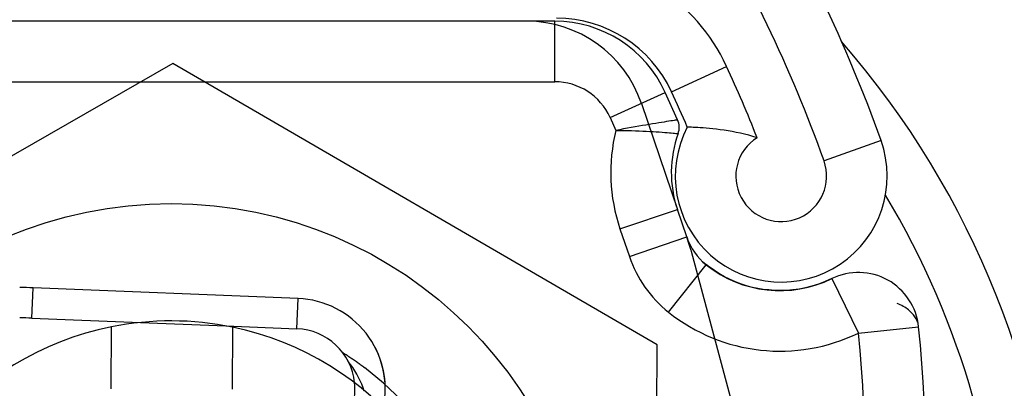
# Model space of a CAD drawing. Units: inches. Extents: x 0.82 to 7.37, y 0.79 to 10.27.
# Drawn here: x 4.68 to 4.81, y 6.35 to 6.4 of the extents above; entities that cross this region are included whole.
import ezdxf

# ---------------------------------------------------------------- set-up
doc = ezdxf.new("R2010")
doc.units = ezdxf.units.IN
doc.header["$MEASUREMENT"] = 0

msp = doc.modelspace()

# ---------------------------------------------------------------- linework, layer by layer
at = {"color": 7, "linetype": 'Continuous'}
for p, q in [((4.753928096229807, 6.398754749080983), (4.678840044936148, 6.398754749080983)), ((4.753928096229807, 6.390880733332953), (4.753928096229807, 6.398754749080983)), ((4.704243596621462, 6.393242644752124), (4.641063846559864, 6.357004477139435)), ((4.767216645391447, 6.356646460000374), (4.704243596621462, 6.393242644752124)), ((4.769110606230408, 6.389575594163794), (4.776255375579905, 6.392885034440147)), ((4.678840044936148, 6.390880733332953), (4.753928096229807, 6.390880733332953)), ((4.761105005301093, 6.386245868736495), (4.76828191437238, 6.389485019888066)), ((4.769892787722705, 6.38591584666346), (4.76828191437238, 6.389485019888066)), ((4.765183845358788, 6.388063604478011), (4.769857092097321, 6.374281022582503)), ((4.761105005301093, 6.386245868736495), (4.761867384011743, 6.384556684617515)), ((4.767044190930861, 6.385470779607334), (4.766635556504774, 6.385403290253643)), ((4.767432888307263, 6.385534134182123), (4.767044190930861, 6.385470779607334)), ((4.767799499112143, 6.385593161553567), (4.767432888307263, 6.385534134182123)), ((4.768141869130389, 6.385647659910664), (4.767799499112143, 6.385593161553567)), ((4.76845787230656, 6.385697427442412), (4.768141869130389, 6.385647659910664)), ((4.768745861299686, 6.385742332736995), (4.76845787230656, 6.385697427442412)), ((4.769004592390803, 6.385782281928831), (4.768745861299686, 6.385742332736995)), ((4.769232831247501, 6.385817190538898), (4.769004592390803, 6.385782281928831)), ((4.769429343537374, 6.385846969394889), (4.769232831247501, 6.385817190538898)), ((4.769592890234735, 6.385871534017784), (4.769429343537374, 6.385846969394889)), ((4.769722246393735, 6.385890785848717), (4.769592890234735, 6.385871534017784)), ((4.769816168295408, 6.385904649795227), (4.769722246393735, 6.385890785848717)), ((4.769873426300625, 6.385913031991727), (4.769816168295408, 6.385904649795227)), ((4.769892787722705, 6.38591584666346), (4.769873426300625, 6.385913031991727)), ((4.762373448941005, 6.384651267367743), (4.761867384011743, 6.384556684617515)), ((4.761867384011743, 6.384556684617515), (4.762382098654415, 6.384552520775139)), ((4.762877704235803, 6.384744382025407), (4.762373448941005, 6.384651267367743)), ((4.762382098654415, 6.384552520775139), (4.762894520254878, 6.384545631041397)), ((4.763378402025033, 6.38483575547652), (4.762877704235803, 6.384744382025407)), ((4.762894520254878, 6.384545631041397), (4.763402872782345, 6.384536127151186)), ((4.763873768249187, 6.384925110817613), (4.763378402025033, 6.38483575547652)), ((4.763402872782345, 6.384536127151186), (4.763905368097476, 6.384524149902881)), ((4.764362052315155, 6.385012166451939), (4.763873768249187, 6.384925110817613)), ((4.763905368097476, 6.384524149902881), (4.764400218060928, 6.384509826015019)), ((4.764841489549989, 6.38509664547603), (4.764362052315155, 6.385012166451939)), ((4.764400218060928, 6.384509826015019), (4.764885639226634, 6.384493282206135)), ((4.76531031997402, 6.385178275679698), (4.764841489549989, 6.38509664547603)), ((4.764885639226634, 6.384493282206135), (4.765359843455253, 6.3844746592746)), ((4.7657667789143, 6.385256775466194), (4.76531031997402, 6.385178275679698)), ((4.765359843455253, 6.3844746592746), (4.765821047300721, 6.384454079245677)), ((4.766209115777721, 6.385331872625334), (4.7657667789143, 6.385256775466194)), ((4.765821047300721, 6.384454079245677), (4.766267462623692, 6.384431678224455)), ((4.766635556504774, 6.385403290253643), (4.766209115777721, 6.385331872625334)), ((4.766267462623692, 6.384431678224455), (4.766697305978106, 6.384407592316031)), ((4.766697305978106, 6.384407592316031), (4.767108671892638, 6.384382098423872)), ((4.767108671892638, 6.384382098423872), (4.767499481244642, 6.384355708115402)), ((4.767499481244642, 6.384355708115402), (4.767867650218189, 6.384328942344601)), ((4.767867650218189, 6.384328942344601), (4.768211085610794, 6.384302331452013)), ((4.768211085610794, 6.384302331452013), (4.768527727072924, 6.384276396391617)), ((4.768527727072924, 6.384276396391617), (4.768815992969519, 6.384251573638372)), ((4.768815992969519, 6.384251573638372), (4.769074709980798, 6.384228248041164)), ((4.769074709980798, 6.384228248041164), (4.769302709480262, 6.384206804448882)), ((4.769302709480262, 6.384206804448882), (4.769498827534689, 6.384187618323854)), ((4.769498827534689, 6.384187618323854), (4.769661895517581, 6.38417106982169)), ((4.769661895517581, 6.38417106982169), (4.769790758882273, 6.384157539097999)), ((4.769790758882273, 6.384157539097999), (4.769884244308988, 6.384147401615107)), ((4.769884244308988, 6.384147401615107), (4.769941187864505, 6.384141042221905)), ((4.769941187864505, 6.384141042221905), (4.769960427400657, 6.384138838876638)), ((4.77117291080887, 6.38498809462335), (4.771150769580567, 6.384988907217299)), ((4.771238870153568, 6.384985527399674), (4.77117291080887, 6.38498809462335)), ((4.771347965426624, 6.38498097961221), (4.771238870153568, 6.384985527399674)), ((4.771499511409285, 6.384974254143238), (4.771347965426624, 6.38498097961221)), ((4.771692822882802, 6.384965135101915), (4.771499511409285, 6.384974254143238)), ((4.771925806644687, 6.384953378437729), (4.771692822882802, 6.384965135101915)), ((4.77219586261831, 6.384938524209326), (4.771925806644687, 6.384953378437729)), ((4.772501296529912, 6.384920009223213), (4.77219586261831, 6.384938524209326)), ((4.77284040941245, 6.384897284365733), (4.772501296529912, 6.384920009223213)), ((4.773211506992166, 6.38486979113667), (4.77284040941245, 6.384897284365733)), ((4.77361144946533, 6.384837060208114), (4.773211506992166, 6.38486979113667)), ((4.774036144292553, 6.384798528386571), (4.77361144946533, 6.384837060208114)), ((4.774483601523489, 6.384753440054102), (4.774036144292553, 6.384798528386571)), ((4.77495184059435, 6.384701039592771), (4.774483601523489, 6.384753440054102)), ((4.77543889032791, 6.384640566691357), (4.77495184059435, 6.384701039592771)), ((4.775942648135124, 6.384571279811766), (4.77543889032791, 6.384640566691357)), ((4.77645887129167, 6.38449266738657), (4.775942648135124, 6.384571279811766)), ((4.776984875241894, 6.38440393155832), (4.77645887129167, 6.38449266738657)), ((4.777518871846453, 6.384304157137589), (4.776984875241894, 6.38440393155832)), ((4.778059063579446, 6.38419242424167), (4.777518871846453, 6.384304157137589)), ((4.778602141679094, 6.384068136824117), (4.778059063579446, 6.38419242424167)), ((4.779145477909094, 6.383930365615662), (4.778602141679094, 6.384068136824117)), ((4.779687443701592, 6.383777923216688), (4.779145477909094, 6.383930365615662)), ((4.780226416297241, 6.383609620918256), (4.779687443701592, 6.383777923216688)), ((4.796345020207289, 6.383224561489791), (4.788926528888744, 6.380585222451906)), ((4.762400075419195, 6.371752579135961), (4.769857092097321, 6.374281022582503)), ((4.771072884168022, 6.37069534548907), (4.769857092097321, 6.374281022582503)), ((4.762400075419195, 6.371752579135961), (4.763615867489896, 6.368166902042523)), ((4.763615867489896, 6.368166902042523), (4.771072884168022, 6.37069534548907)), ((4.771319355197131, 6.36996843751836), (4.771072884168022, 6.37069534548907)), ((4.771674373602595, 6.368921395107216), (4.771319355197131, 6.36996843751836)), ((4.771708296624047, 6.36879535709655), (4.771633955082847, 6.369040609090045)), ((4.797988909081503, 6.270715923505203), (4.771708296624047, 6.36879535709655)), ((4.773099046637984, 6.367524421805165), (4.773119828477911, 6.367507108298505)), ((4.773119828477911, 6.367507108298505), (4.773140751116211, 6.367489710312821)), ((4.773140751116211, 6.367489710312821), (4.773161805166326, 6.367472237234672)), ((4.768704765529731, 6.360916587303444), (4.773617333187939, 6.367070188119531)), ((4.773161805166326, 6.367472237234672), (4.773182995321536, 6.367454689064057)), ((4.773182995321536, 6.367454689064057), (4.773204326275118, 6.367437061107696)), ((4.773204326275118, 6.367437061107696), (4.773225783947238, 6.36741935805887)), ((4.773225783947238, 6.36741935805887), (4.773247377724451, 6.367401589304136)), ((4.773247377724451, 6.367401589304136), (4.773269107606759, 6.367383750150216)), ((4.773269107606759, 6.367383750150216), (4.773290964207603, 6.367365845290387)), ((4.773290964207603, 6.367365845290387), (4.773312952220262, 6.367347874724651)), ((4.773312952220262, 6.367347874724651), (4.773335071644737, 6.367329843146287)), ((4.773335071644737, 6.367329843146287), (4.773357317787747, 6.367311750555294)), ((4.773357317787747, 6.367311750555294), (4.773379695342573, 6.367293601644953)), ((4.773379695342573, 6.367293601644953), (4.773402194922657, 6.36727539641526)), ((4.773402194922657, 6.36727539641526), (4.773424825914555, 6.367257139559498)), ((4.773424825914555, 6.367257139559498), (4.77344757893171, 6.367238831077667)), ((4.77344757893171, 6.367238831077667), (4.773470458667401, 6.367220470969762)), ((4.773470458667401, 6.367220470969762), (4.773493460428349, 6.367202068622348)), ((4.773493460428349, 6.367202068622348), (4.773516584214555, 6.367183619342143)), ((4.773516584214555, 6.367183619342143), (4.773539830026017, 6.367165127822425)), ((4.773539830026017, 6.367165127822425), (4.773563197862737, 6.367146594063195)), ((4.773563197862737, 6.367146594063195), (4.773586687724713, 6.367128027451013)), ((4.773586687724713, 6.367128027451013), (4.773610294918667, 6.367109423292596)), ((4.773610294918667, 6.367109423292596), (4.773634028831157, 6.367090776894667)), ((4.773618339199072, 6.367082145954384), (4.77362355343217, 6.36707796893597)), ((4.774054138324684, 6.366769676817375), (4.773634028831157, 6.367090776894667)), ((4.774502163442393, 6.366449027294879), (4.774054138324684, 6.366769676817375)), ((4.774977151448624, 6.366132338899956), (4.774502163442393, 6.366449027294879)), ((4.775478130834601, 6.365823122205388), (4.774977151448624, 6.366132338899956)), ((4.776004139478104, 6.365524887783949), (4.775478130834601, 6.365823122205388)), ((4.776554224643474, 6.365241141515144), (4.776004139478104, 6.365524887783949)), ((4.77712741951521, 6.364975384585189), (4.776554224643474, 6.365241141515144)), ((4.777723020101448, 6.364730498667466), (4.77712741951521, 6.364975384585189)), ((4.789940195940551, 6.365275412925353), (4.789075161173879, 6.364884945096613)), ((4.789940195940551, 6.365275412925353), (4.793398327129836, 6.35820141457379)), ((4.685942407140874, 6.360140248157409), (4.686099887455836, 6.364074105164334)), ((4.720540746065045, 6.362695367388136), (4.686099887455836, 6.364074105164334)), ((4.77834079643151, 6.36450829536771), (4.777723020101448, 6.364730498667466)), ((4.778980565467511, 6.364310473652963), (4.77834079643151, 6.36450829536771)), ((4.779642153558122, 6.364138741876823), (4.778980565467511, 6.364310473652963)), ((4.780325377665458, 6.363994799006329), (4.779642153558122, 6.364138741876823)), ((4.781030059444914, 6.363880348701802), (4.780325377665458, 6.363994799006329)), ((4.781756011165324, 6.36379708993028), (4.781030059444914, 6.363880348701802)), ((4.782503063868641, 6.363746735738641), (4.781756011165324, 6.36379708993028)), ((4.783270964117793, 6.363731064879673), (4.782503063868641, 6.363746735738641)), ((4.784058402487904, 6.363753010652819), (4.783270964117793, 6.363731064879673)), ((4.784863281083211, 6.363816322988097), (4.784058402487904, 6.363753010652819)), ((4.785683487928112, 6.363924756508797), (4.784863281083211, 6.363816322988097)), ((4.786516892273887, 6.364082075224769), (4.785683487928112, 6.363924756508797)), ((4.787361391531492, 6.364292038452589), (4.786516892273887, 6.364082075224769)), ((4.788214845565652, 6.364558405508827), (4.787361391531492, 6.364292038452589)), ((4.789075161173879, 6.364884945096613), (4.788214845565652, 6.364558405508827)), ((4.720383265750085, 6.358761510381269), (4.720540746065045, 6.362695367388136)), ((4.798633380783177, 6.361957432462189), (4.798416203985356, 6.362048585329183)), ((4.79884168728347, 6.361862022791037), (4.798633380783177, 6.361957432462189)), ((4.799041151645907, 6.361762511193936), (4.79884168728347, 6.361862022791037)), ((4.799231811416723, 6.3616590525491), (4.799041151645907, 6.361762511193936)), ((4.799413675982474, 6.361551806428016), (4.799231811416723, 6.3616590525491)), ((4.799586773502837, 6.361440927708896), (4.799413675982474, 6.361551806428016)), ((4.799751122750927, 6.361326571269951), (4.799586773502837, 6.361440927708896)), ((4.799906761272978, 6.361208891989393), (4.799751122750927, 6.361326571269951)), ((4.800053707842105, 6.36108804474543), (4.799906761272978, 6.361208891989393)), ((4.800191990617983, 6.360964184416276), (4.800053707842105, 6.36108804474543)), ((4.685942407140874, 6.360140248157409), (4.700046562230201, 6.359575630078549)), ((4.800321628373731, 6.360837470573418), (4.800191990617983, 6.360964184416276)), ((4.800442639882462, 6.360708058095069), (4.800321628373731, 6.360837470573418)), ((4.800555072076969, 6.360576101859438), (4.800442639882462, 6.360708058095069)), ((4.800658924957252, 6.360441761438017), (4.800555072076969, 6.360576101859438)), ((4.800754236069543, 6.360305182322459), (4.800658924957252, 6.360441761438017)), ((4.800841024186959, 6.36016652877753), (4.800754236069543, 6.360305182322459)), ((4.800919326855733, 6.360025955681442), (4.800841024186959, 6.36016652877753)), ((4.800989153462424, 6.359883617912406), (4.800919326855733, 6.360025955681442)), ((4.801050532166705, 6.359739670348634), (4.800989153462424, 6.359883617912406)), ((4.696249457307754, 6.350926447526557), (4.696272384305288, 6.359005124752347)), ((4.700046562230201, 6.359575630078549), (4.711145338665718, 6.359131323433521)), ((4.711145338665718, 6.359131323433521), (4.720383265750085, 6.358761510381269)), ((4.712020352384086, 6.358960432581188), (4.71199742538655, 6.350881755355397)), ((4.793398327129836, 6.35820141457379), (4.80123161704964, 6.359001222696116)), ((4.801103491128252, 6.359594267868336), (4.801050532166705, 6.359739670348634)), ((4.801148058506739, 6.359447570043001), (4.801103491128252, 6.359594267868336)), ((4.801184253075284, 6.359299727057564), (4.801148058506739, 6.359447570043001)), ((4.801212093607, 6.359150900830151), (4.801184253075284, 6.359299727057564)), ((4.80123161704964, 6.359001222696116), (4.801212093607, 6.359150900830151)), ((4.73056796697398, 6.356302803171578), (4.730799141476765, 6.355826024679364)), ((4.767009944099835, 6.283812107635937), (4.767216645391447, 6.356646460000374)), ((4.726301173171012, 6.355705393326281), (4.72642443276044, 6.355627344094579)), ((4.72642443276044, 6.355627344094579), (4.726547417793039, 6.355548865427838)), ((4.726547417793039, 6.355548865427838), (4.726670123575532, 6.355469957326057)), ((4.726670123575532, 6.355469957326057), (4.726792554801197, 6.355390624482517)), ((4.726792554801197, 6.355390624482517), (4.726914704430113, 6.355310862203939)), ((4.726914704430113, 6.355310862203939), (4.727036572462283, 6.355230675183599)), ((4.727036572462283, 6.355230675183599), (4.727158161244346, 6.35515006107486)), ((4.727158161244346, 6.35515006107486), (4.727279468429662, 6.355069024571002)), ((4.727279468429662, 6.355069024571002), (4.727400489324951, 6.354987563325381)), ((4.727400489324951, 6.354987563325381), (4.727521226276854, 6.354905677338002)), ((4.727521226276854, 6.354905677338002), (4.727641679285371, 6.354823371302142)), ((4.727641679285371, 6.354823371302142), (4.727761843657222, 6.35474064287116)), ((4.727761843657222, 6.35474064287116), (4.727881717045768, 6.354657496738338)), ((4.730799141476765, 6.355826024679364), (4.731006962222668, 6.355339277662307)), ((4.731006962222668, 6.355339277662307), (4.731191497264237, 6.354843594641814)), ((4.731191497264237, 6.354843594641814), (4.73135280996074, 6.354340015179205)), ((4.727068625212007, 6.354498741878916), (4.727067939993256, 6.354499579629239)), ((4.727374840554582, 6.354106146734209), (4.727068625212007, 6.354498741878916)), ((4.727661707854, 6.353701442929382), (4.727374840554582, 6.354106146734209)), ((4.727929511053647, 6.353285914076274), (4.727661707854, 6.353701442929382)), ((4.727881717045768, 6.354657496738338), (4.728001299451008, 6.354573930557035)), ((4.728001299451008, 6.354573930557035), (4.728120586179664, 6.354489949020532)), ((4.728120586179664, 6.354489949020532), (4.728239577231736, 6.354405552128825)), ((4.728239577231736, 6.354405552128825), (4.728358270260585, 6.354320739881916)), ((4.728358270260585, 6.354320739881916), (4.728476667612848, 6.354235514626446)), ((4.728476667612848, 6.354235514626446), (4.728594764595248, 6.354149876362412)), ((4.728594764595248, 6.354149876362412), (4.728712563554424, 6.354063825089818)), ((4.728712563554424, 6.354063825089818), (4.728830059797098, 6.353977363155299)), ((4.728830059797098, 6.353977363155299), (4.728947255669908, 6.35389048821222)), ((4.728947255669908, 6.35389048821222), (4.729064146479575, 6.353803204953857)), ((4.729064146479575, 6.353803204953857), (4.72918073457274, 6.35371551103357)), ((4.731671455453053, 6.35167991620227), (4.72918073457274, 6.35371551103357)), ((4.73135280996074, 6.354340015179205), (4.731490966018082, 6.353829571795891)), ((4.731490966018082, 6.353829571795891), (4.731606033488813, 6.353313306399833)), ((4.728178538790191, 6.352860855519919), (4.727929511053647, 6.353285914076274)), ((4.728409079700296, 6.352427555565436), (4.728178538790191, 6.352860855519919)), ((4.728621417727349, 6.351987300171305), (4.728409079700296, 6.352427555565436)), ((4.731606033488813, 6.353313306399833), (4.7316980757322, 6.352792253859077)), ((4.7316980757322, 6.352792253859077), (4.73176716080079, 6.352267446695027)), ((4.73176716080079, 6.352267446695027), (4.731813349707211, 6.351739924469008)), ((4.728815907213924, 6.351541236844266), (4.728621417727349, 6.351987300171305)), ((4.728993207565734, 6.351089635447871), (4.728815907213924, 6.351541236844266)), ((4.729153644965682, 6.350633310266044), (4.728993207565734, 6.351089635447871)), ((4.73399562828401, 6.349460959649178), (4.731671455453053, 6.35167991620227)), ((4.731813349707211, 6.351739924469008), (4.731836710504012, 6.351210724395706)), ((4.731836710504012, 6.351210724395706), (4.731837311243739, 6.350680881343166))]:
    msp.add_line(p, q, dxfattribs=at)
msp.add_circle((4.70403689532985, 6.320408292387685), 0.05462598425196852, dxfattribs=at)
for centre, radius, start, end in [((4.619784926825909, 6.320408292388064), 0.1874015748031545, 19.58446055604673, 31.8304553008546), ((4.619784926825909, 6.320408292388064), 0.1795275590551238, 19.58446055604738, 31.83045530085534), ((4.754106590596463, 6.382625769583458), 0.0244094488188992, 24.85346068461458, 89.83739705990517), ((4.750269812002536, 6.383006717584912), 0.01574803149606385, 18.73020648296478, 90), ((4.753928096229807, 6.383006717584922), 0.01574803149606258, 24.29106321383185, 90), ((4.754106590596463, 6.382625769583458), 0.01653543307086587, 24.85346068460948, 89.83739705990436), ((4.70403689532985, 6.320408292387685), 0.1154634418072091, 324.9188233784863, 40.97536661196498), ((4.619784926825909, 6.320408292388064), 0.1724409448818953, 21.5005394876371, 24.85346068461051), ((4.753928096229807, 6.383006717584922), 0.007874015748031248, 24.29106321383907, 90), ((4.619784926825909, 6.320408292388064), 0.1645669291338629, 23.1056400444158, 24.8534606846098), ((4.783959300795761, 6.379062644872567), 0.02276482505777442, 166.034418258624, 198.7302064829668), ((4.783959300795761, 6.379062644872567), 0.01489080930974541, 160.0686228459247, 198.7302064829966), ((4.783362660399835, 6.378605718173486), 0.01377952755905566, 152.4038071828895, 19.58446055605164), ((4.783362660399835, 6.378605718173486), 0.005905511811026188, 122.0778241321498, 19.58446055607816), ((4.70403689532985, 6.320408292387685), 0.1083214244265121, 330.7263866768746, 30.96542164871149), ((4.778529900846148, 6.373223788935622), 0.007874015748033309, 198.730206482984, 231.3987906235757), ((4.778529900846148, 6.373223788935622), 0.01574803149606316, 198.7302064829656, 231.3987906235656), ((4.783196840121446, 6.379069709710906), 0.01535433070866342, 231.398790623568, 296.0517433224696), ((4.793398327129836, 6.35820141457379), 0.007874015748031468, 5.829909572632363, 116.0517433224848), ((4.684351855959771, 6.32040829238806), 0.04370078740164555, 87.70755722404468, 90), ((4.720068305120168, 6.350893796367539), 0.01181102362204886, 348.2514617836676, 87.70755722406668), ((4.684351855959771, 6.32040829238806), 0.03976377952757026, 87.70755722404421, 90), ((4.783196840121446, 6.379069709710906), 0.02322834645669326, 231.3987906235638, 296.051743322475), ((4.70403689532985, 6.320408292387685), 0.03937007874054031, 101.3743560926085, 258.3004380269725), ((4.70403689532985, 6.320408292387685), 0.03937007874054053, 78.30043802720358, 101.3743560926085), ((4.70403689532985, 6.320408292387685), 0.03937007874054053, 281.3743560928309, 78.30043802720358), ((4.720068305120168, 6.350893796367539), 0.00787401574803106, 6.046766508096927, 87.7075572240727), ((4.628899238813951, 6.341405444004865), 0.173228346456693, 340.5289951897491, 5.829909572657443), ((4.628899238813951, 6.341405444004865), 0.1653543307086615, 340.5289951897536, 5.829909572658637), ((4.720068305120168, 6.350893796367539), 0.007874016116874223, 344.7006229694284, 6.046766508096927)]:
    msp.add_arc(centre, radius, start, end, dxfattribs=at)
msp.add_ellipse((4.768318715578269, 6.384966140283067), major_axis=(-7.89673149501624e-05, 0.002074603809825604), ratio=0.8576745305826554, start_param=4.269804425254193, end_param=5.154973535517151, dxfattribs=at)

doc.saveas('drawing.dxf')
